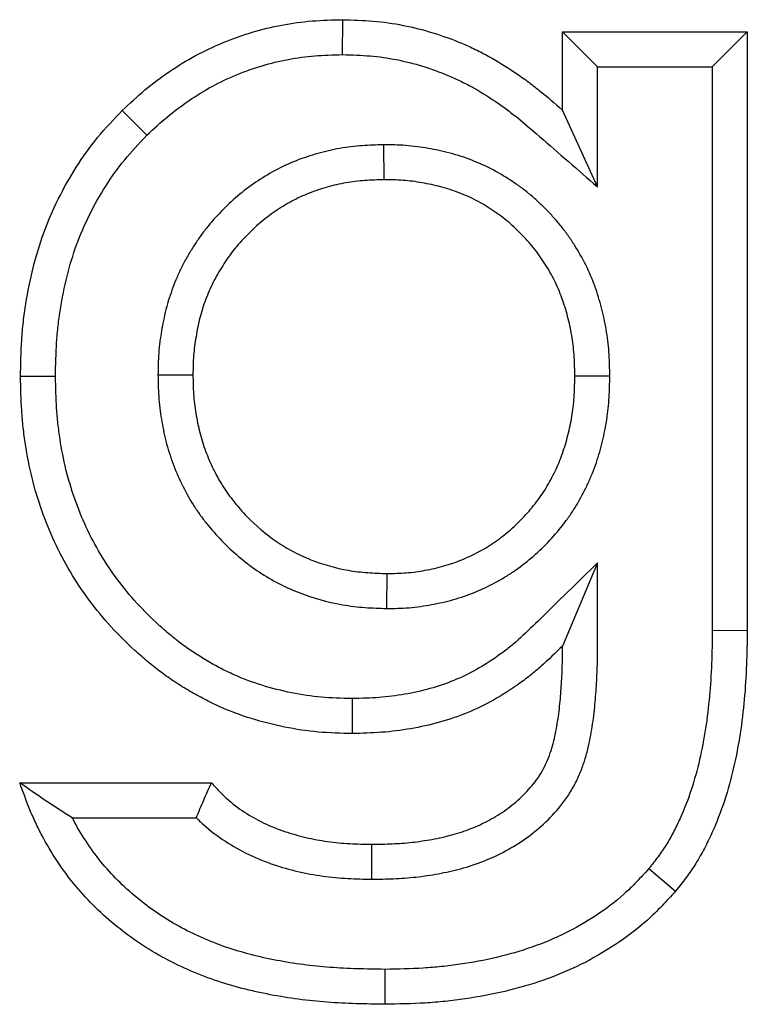
# Model space of a CAD drawing. Units: inches. Extents: x 0.5 to 8, y 0.5 to 10.5.
# Drawn here: x 3.6 to 3.6, y 8 to 8 of the extents above; entities that cross this region are included whole.
import ezdxf

# ---------------------------------------------------------------- set-up
doc = ezdxf.new("R2010")
doc.units = ezdxf.units.IN
doc.header["$MEASUREMENT"] = 0

msp = doc.modelspace()

# ---------------------------------------------------------------- linework, layer by layer
at = {"color": 7, "linetype": 'Continuous', "lineweight": 25}
for p, q in [((3.6112, 8.000157), (3.611202, 8.001067)), ((3.617831, 7.999837), (3.616921, 8.000747)), ((3.616921, 8.000747), (3.621729, 8.000747)), ((3.616921, 7.998714), (3.616921, 8.000747)), ((3.620819, 7.999837), (3.621729, 8.000747)), ((3.621729, 8.000747), (3.621729, 7.985162)), ((3.617831, 7.999837), (3.620819, 7.999837)), ((3.617831, 7.996713), (3.617831, 7.999837)), ((3.620819, 7.999837), (3.620819, 7.985169)), ((3.606109, 7.998057), (3.605468, 7.998704)), ((3.617831, 7.996713), (3.616921, 7.998714)), ((3.612266, 7.997811), (3.612274, 7.996901)), ((3.606396, 7.991822), (3.607306, 7.991823)), ((3.603729, 7.991774), (3.602819, 7.991773)), ((3.618152, 7.991787), (3.617242, 7.991788)), ((3.61783, 7.986922), (3.616921, 7.984756)), ((3.612352, 7.985734), (3.612359, 7.986644)), ((3.620819, 7.985169), (3.621729, 7.985162)), ((3.611451, 7.983388), (3.611452, 7.982478)), ((3.602799, 7.981196), (3.607787, 7.981196)), ((3.604163, 7.980286), (3.607392, 7.980286)), ((3.611963, 7.978683), (3.611963, 7.979593)), ((3.619167, 7.97896), (3.619861, 7.978371)), ((3.612297, 7.976336), (3.612299, 7.975426))]:
    msp.add_line(p, q, dxfattribs=at)
for points, knots in [([(3.605468, 7.998704), (3.605661, 7.998886), (3.605855, 7.999067), (3.606261, 7.999409), (3.606475, 7.999567), (3.606915, 7.999865), (3.607141, 8.000005), (3.607608, 8.000258), (3.607848, 8.000371), (3.608339, 8.000574), (3.608589, 8.000664), (3.609098, 8.000816), (3.609357, 8.000877), (3.609879, 8.000976), (3.610142, 8.001013), (3.610671, 8.001055), (3.610937, 8.001061), (3.611202, 8.001067)], [0, 0, 0, 0, 0.125, 0.125, 0.25, 0.25, 0.375, 0.375, 0.5, 0.5, 0.625, 0.625, 0.75, 0.75, 0.875, 0.875, 1, 1, 1, 1]), ([(3.611202, 8.001067), (3.611466, 8.00106), (3.61173, 8.001053), (3.612257, 8.001008), (3.612519, 8.000971), (3.613296, 8.000817), (3.613803, 8.00066), (3.614413, 8.000405), (3.614534, 8.000351), (3.614772, 8.000236), (3.614889, 8.000176), (3.615236, 7.999984), (3.61546, 7.999844), (3.615789, 7.999622), (3.615897, 7.999546), (3.61611, 7.99939), (3.616214, 7.999309), (3.616523, 7.999061), (3.616722, 7.998887), (3.616921, 7.998714)], [0, 0, 0, 0, 0.125, 0.125, 0.25, 0.25, 0.5, 0.5, 0.5625, 0.5625, 0.625, 0.625, 0.75, 0.75, 0.8125, 0.8125, 0.875, 0.875, 1, 1, 1, 1]), ([(3.606109, 7.998057), (3.606296, 7.998233), (3.606472, 7.998397), (3.606821, 7.99869), (3.607007, 7.998829), (3.607403, 7.999097), (3.607604, 7.999221), (3.608012, 7.999442), (3.608223, 7.999542), (3.60866, 7.999723), (3.608881, 7.999802), (3.609325, 7.999934), (3.609554, 7.999988), (3.610019, 8.000076), (3.61025, 8.000109), (3.610702, 8.000145), (3.610943, 8.000151), (3.6112, 8.000157)], [0.0038252, 0.0038252, 0.0038252, 0.0038252, 0.125, 0.125, 0.25, 0.25, 0.375, 0.375, 0.5, 0.5, 0.625, 0.625, 0.75, 0.75, 0.875, 0.875, 0.9963623, 0.9963623, 0.9963623, 0.9963623]), ([(3.6112, 8.000157), (3.611456, 8.00015), (3.611693, 8.000142), (3.612147, 8.000104), (3.612375, 8.000072), (3.613054, 7.999938), (3.613509, 7.999796), (3.614048, 7.999571), (3.614154, 7.999524), (3.614362, 7.999424), (3.614463, 7.999372), (3.614767, 7.999203), (3.614971, 7.999076), (3.61527, 7.998874), (3.615368, 7.998805), (3.61556, 7.998664), (3.615653, 7.998593), (3.615934, 7.998367), (3.616124, 7.998201), (3.616323, 7.998028), (3.616826, 7.99759), (3.617329, 7.997151), (3.617831, 7.996713)], [0.003648, 0.003648, 0.003648, 0.003648, 0.125, 0.125, 0.25, 0.25, 0.5, 0.5, 0.5625, 0.5625, 0.625, 0.625, 0.75, 0.75, 0.8125, 0.8125, 0.875, 0.875, 1, 1, 1, 1.315428, 1.315428, 1.315428, 1.315428]), ([(3.602819, 7.991773), (3.602825, 7.99209), (3.602831, 7.992408), (3.602862, 7.992884), (3.602876, 7.993042), (3.602913, 7.993358), (3.602934, 7.993515), (3.603009, 7.993986), (3.603071, 7.994298), (3.603225, 7.994915), (3.603317, 7.99522), (3.603643, 7.996116), (3.60393, 7.996687), (3.604442, 7.997492), (3.604625, 7.997753), (3.605028, 7.998244), (3.605248, 7.998474), (3.605468, 7.998704)], [0, 0, 0, 0, 0.125, 0.125, 0.1875, 0.1875, 0.25, 0.25, 0.375, 0.375, 0.5, 0.5, 0.75, 0.75, 0.875, 0.875, 1, 1, 1, 1]), ([(3.603729, 7.991774), (3.603735, 7.992085), (3.603741, 7.992383), (3.603769, 7.99281), (3.603782, 7.992952), (3.603815, 7.99324), (3.603835, 7.993385), (3.603904, 7.993819), (3.603961, 7.994107), (3.6041, 7.994667), (3.604183, 7.994941), (3.604474, 7.99574), (3.60473, 7.99625), (3.605193, 7.996978), (3.605357, 7.99721), (3.605699, 7.997627), (3.605895, 7.997833), (3.606109, 7.998057)], [0.0025645, 0.0025645, 0.0025645, 0.0025645, 0.125, 0.125, 0.1875, 0.1875, 0.25, 0.25, 0.375, 0.375, 0.5, 0.5, 0.75, 0.75, 0.875, 0.875, 0.9968199, 0.9968199, 0.9968199, 0.9968199]), ([(3.612266, 7.997811), (3.612259, 7.997811), (3.612252, 7.99781), (3.612245, 7.99781), (3.612079, 7.997805), (3.611901, 7.997799), (3.611521, 7.997771), (3.611325, 7.997749), (3.61093, 7.99768), (3.610737, 7.997634), (3.610368, 7.99753), (3.610183, 7.99747), (3.609805, 7.997321), (3.609621, 7.997235), (3.60927, 7.997045), (3.609102, 7.996942), (3.60878, 7.996723), (3.608621, 7.996604), (3.608316, 7.996344), (3.608176, 7.996211), (3.607911, 7.995939), (3.607777, 7.995791), (3.607587, 7.995549), (3.607527, 7.995468), (3.607416, 7.995308), (3.607364, 7.995229), (3.607262, 7.995071), (3.607212, 7.994988), (3.607113, 7.994817), (3.607064, 7.994727), (3.606973, 7.994543), (3.606931, 7.994452), (3.606854, 7.994272), (3.606819, 7.994184), (3.606751, 7.994004), (3.606718, 7.993912), (3.606657, 7.993721), (3.606628, 7.993621), (3.606578, 7.993424), (3.606557, 7.993328), (3.60652, 7.993142), (3.606504, 7.993054), (3.606474, 7.992875), (3.606459, 7.992782), (3.606434, 7.992589), (3.606423, 7.992488), (3.6064, 7.992185), (3.606398, 7.992001), (3.606396, 7.991835), (3.606396, 7.991831), (3.606396, 7.991827), (3.606396, 7.991822)], [-0.002711, -0.002711, -0.002711, -0.002711, 0, 0, 0, 0.0625, 0.0625, 0.125, 0.125, 0.1875, 0.1875, 0.25, 0.25, 0.3125, 0.3125, 0.375, 0.375, 0.4375, 0.4375, 0.5, 0.5, 0.5625, 0.5625, 0.59375, 0.59375, 0.625, 0.625, 0.65625, 0.65625, 0.6875, 0.6875, 0.71875, 0.71875, 0.75, 0.75, 0.78125, 0.78125, 0.8125, 0.8125, 0.84375, 0.84375, 0.875, 0.875, 0.90625, 0.90625, 0.9375, 0.9375, 1, 1, 1, 1.001645, 1.001645, 1.001645, 1.001645]), ([(3.618152, 7.991787), (3.618152, 7.991793), (3.618152, 7.991798), (3.618152, 7.991804), (3.618149, 7.991971), (3.618146, 7.992151), (3.618128, 7.992441), (3.618119, 7.99254), (3.618098, 7.992735), (3.618084, 7.992832), (3.618039, 7.99312), (3.618, 7.993309), (3.617907, 7.993683), (3.617853, 7.993869), (3.617723, 7.994242), (3.617647, 7.994428), (3.617473, 7.994794), (3.617374, 7.994971), (3.61722, 7.99522), (3.617167, 7.995301), (3.617055, 7.995465), (3.616996, 7.995547), (3.61687, 7.995708), (3.616804, 7.995788), (3.616673, 7.995938), (3.616606, 7.99601), (3.616473, 7.996148), (3.616405, 7.996216), (3.616262, 7.996352), (3.616187, 7.99642), (3.61603, 7.996553), (3.615948, 7.996617), (3.615788, 7.996736), (3.615708, 7.996793), (3.615469, 7.996954), (3.6153, 7.997058), (3.614934, 7.997252), (3.61475, 7.997334), (3.614379, 7.997478), (3.614188, 7.997541), (3.613898, 7.997618), (3.613803, 7.997641), (3.613614, 7.997681), (3.613522, 7.997699), (3.613335, 7.997732), (3.613239, 7.997747), (3.613043, 7.997773), (3.612942, 7.997784), (3.612639, 7.997806), (3.612455, 7.997808), (3.612288, 7.997811), (3.61228, 7.997811), (3.612273, 7.997811), (3.612266, 7.997811)], [-0.002032, -0.002032, -0.002032, -0.002032, 0, 0, 0, 0.0625, 0.0625, 0.09375, 0.09375, 0.125, 0.125, 0.1875, 0.1875, 0.25, 0.25, 0.3125, 0.3125, 0.375, 0.375, 0.40625, 0.40625, 0.4375, 0.4375, 0.46875, 0.46875, 0.5, 0.5, 0.53125, 0.53125, 0.5625, 0.5625, 0.59375, 0.59375, 0.625, 0.625, 0.6875, 0.6875, 0.75, 0.75, 0.8125, 0.8125, 0.84375, 0.84375, 0.875, 0.875, 0.90625, 0.90625, 0.9375, 0.9375, 1, 1, 1, 1.00269, 1.00269, 1.00269, 1.00269]), ([(3.612274, 7.996901), (3.612108, 7.996895), (3.611943, 7.99689), (3.611612, 7.996866), (3.611447, 7.996847), (3.611121, 7.99679), (3.610959, 7.996751), (3.61064, 7.996661), (3.610482, 7.99661), (3.610174, 7.996488), (3.610024, 7.996418), (3.609732, 7.99626), (3.60959, 7.996174), (3.609316, 7.995987), (3.609184, 7.995887), (3.608931, 7.995673), (3.608811, 7.995559), (3.608579, 7.995321), (3.608468, 7.995198), (3.608314, 7.995002), (3.608265, 7.994936), (3.60817, 7.9948), (3.608125, 7.99473), (3.608035, 7.994591), (3.607992, 7.99452), (3.607909, 7.994376), (3.60787, 7.994304), (3.607796, 7.994155), (3.607762, 7.99408), (3.607696, 7.993928), (3.607665, 7.993851), (3.607607, 7.993695), (3.607579, 7.993617), (3.607529, 7.993459), (3.607506, 7.99338), (3.607465, 7.993219), (3.607447, 7.993138), (3.607415, 7.992976), (3.6074, 7.992894), (3.607372, 7.99273), (3.607359, 7.992649), (3.607338, 7.992484), (3.607329, 7.992402), (3.607311, 7.992154), (3.607308, 7.991988), (3.607306, 7.991823)], [0, 0, 0, 0, 0.0625, 0.0625, 0.125, 0.125, 0.1875, 0.1875, 0.25, 0.25, 0.3125, 0.3125, 0.375, 0.375, 0.4375, 0.4375, 0.5, 0.5, 0.5625, 0.5625, 0.59375, 0.59375, 0.625, 0.625, 0.65625, 0.65625, 0.6875, 0.6875, 0.71875, 0.71875, 0.75, 0.75, 0.78125, 0.78125, 0.8125, 0.8125, 0.84375, 0.84375, 0.875, 0.875, 0.90625, 0.90625, 0.9375, 0.9375, 1, 1, 1, 1]), ([(3.617242, 7.991788), (3.617239, 7.991954), (3.617236, 7.992121), (3.61722, 7.992371), (3.617213, 7.992454), (3.617195, 7.99262), (3.617184, 7.992703), (3.617144, 7.99295), (3.617111, 7.993114), (3.61703, 7.993438), (3.616983, 7.993598), (3.616874, 7.993914), (3.616811, 7.994069), (3.616667, 7.99437), (3.616586, 7.994516), (3.616454, 7.994729), (3.616408, 7.994799), (3.616314, 7.994937), (3.616265, 7.995004), (3.616162, 7.995136), (3.616109, 7.995201), (3.615999, 7.995326), (3.615942, 7.995387), (3.615827, 7.995508), (3.615767, 7.995567), (3.615646, 7.995682), (3.615584, 7.995738), (3.615457, 7.995845), (3.615391, 7.995897), (3.615258, 7.995997), (3.615189, 7.996045), (3.614981, 7.996185), (3.614839, 7.996273), (3.614544, 7.996429), (3.614391, 7.996497), (3.61408, 7.996618), (3.613921, 7.99667), (3.613679, 7.996735), (3.613598, 7.996754), (3.613435, 7.996789), (3.613353, 7.996805), (3.613188, 7.996834), (3.613106, 7.996847), (3.61294, 7.996869), (3.612857, 7.996877), (3.612608, 7.996896), (3.612441, 7.996898), (3.612274, 7.996901)], [0, 0, 0, 0, 0.0625, 0.0625, 0.09375, 0.09375, 0.125, 0.125, 0.1875, 0.1875, 0.25, 0.25, 0.3125, 0.3125, 0.375, 0.375, 0.40625, 0.40625, 0.4375, 0.4375, 0.46875, 0.46875, 0.5, 0.5, 0.53125, 0.53125, 0.5625, 0.5625, 0.59375, 0.59375, 0.625, 0.625, 0.6875, 0.6875, 0.75, 0.75, 0.8125, 0.8125, 0.84375, 0.84375, 0.875, 0.875, 0.90625, 0.90625, 0.9375, 0.9375, 1, 1, 1, 1]), ([(3.606396, 7.991822), (3.606396, 7.991818), (3.606396, 7.991814), (3.606396, 7.991809), (3.606399, 7.99164), (3.606401, 7.991455), (3.606421, 7.991154), (3.606431, 7.991052), (3.606455, 7.990855), (3.606469, 7.990759), (3.606501, 7.99057), (3.606518, 7.990478), (3.606556, 7.990288), (3.606578, 7.990191), (3.606627, 7.989995), (3.606656, 7.989896), (3.606716, 7.989704), (3.606749, 7.989609), (3.606853, 7.98933), (3.60693, 7.989149), (3.607103, 7.988793), (3.607198, 7.988615), (3.607365, 7.988351), (3.607424, 7.988264), (3.607543, 7.988099), (3.607604, 7.988019), (3.607788, 7.98779), (3.607916, 7.987643), (3.60833, 7.987213), (3.608643, 7.986951), (3.609132, 7.986616), (3.609304, 7.986509), (3.609675, 7.986313), (3.609861, 7.986231), (3.610409, 7.986015), (3.610795, 7.985902), (3.611393, 7.985797), (3.611592, 7.985774), (3.61198, 7.985746), (3.612161, 7.98574), (3.61233, 7.985735), (3.612337, 7.985735), (3.612344, 7.985734), (3.612352, 7.985734)], [-0.001614, -0.001614, -0.001614, -0.001614, 0, 0, 0, 0.0625, 0.0625, 0.09375, 0.09375, 0.125, 0.125, 0.15625, 0.15625, 0.1875, 0.1875, 0.21875, 0.21875, 0.25, 0.25, 0.3125, 0.3125, 0.375, 0.375, 0.40625, 0.40625, 0.4375, 0.4375, 0.5, 0.5, 0.625, 0.625, 0.6875, 0.6875, 0.75, 0.75, 0.875, 0.875, 0.9375, 0.9375, 1, 1, 1, 1.00266, 1.00266, 1.00266, 1.00266]), ([(3.607306, 7.991823), (3.607308, 7.991654), (3.607311, 7.991485), (3.607328, 7.991232), (3.607336, 7.991148), (3.607357, 7.99098), (3.607369, 7.990897), (3.607397, 7.99073), (3.607412, 7.990647), (3.607445, 7.990481), (3.607464, 7.990399), (3.607505, 7.990235), (3.607528, 7.990154), (3.607579, 7.989993), (3.607607, 7.989913), (3.607695, 7.989675), (3.607762, 7.98952), (3.607909, 7.989215), (3.60799, 7.989067), (3.608125, 7.988852), (3.608172, 7.988782), (3.608271, 7.988645), (3.608322, 7.988578), (3.608481, 7.98838), (3.608592, 7.988253), (3.608944, 7.987888), (3.609204, 7.98767), (3.609622, 7.987383), (3.609766, 7.987294), (3.610065, 7.987136), (3.610219, 7.987067), (3.610691, 7.986882), (3.611017, 7.986787), (3.611516, 7.9867), (3.611684, 7.98668), (3.612021, 7.986655), (3.61219, 7.98665), (3.612359, 7.986644)], [0, 0, 0, 0, 0.0625, 0.0625, 0.09375, 0.09375, 0.125, 0.125, 0.15625, 0.15625, 0.1875, 0.1875, 0.21875, 0.21875, 0.25, 0.25, 0.3125, 0.3125, 0.375, 0.375, 0.40625, 0.40625, 0.4375, 0.4375, 0.5, 0.5, 0.625, 0.625, 0.6875, 0.6875, 0.75, 0.75, 0.875, 0.875, 0.9375, 0.9375, 1, 1, 1, 1]), ([(3.611452, 7.982478), (3.611157, 7.982484), (3.610862, 7.982491), (3.610274, 7.982543), (3.609981, 7.982588), (3.609402, 7.982705), (3.609115, 7.982777), (3.608551, 7.982953), (3.608274, 7.983056), (3.60787, 7.983237), (3.607737, 7.983301), (3.607475, 7.983437), (3.607345, 7.983509), (3.60709, 7.983658), (3.606965, 7.983736), (3.606718, 7.983898), (3.606597, 7.983983), (3.606361, 7.984161), (3.606246, 7.984253), (3.606019, 7.984442), (3.605907, 7.984539), (3.60558, 7.984837), (3.60537, 7.985045), (3.604973, 7.985483), (3.604786, 7.985711), (3.604434, 7.986186), (3.604269, 7.986431), (3.603967, 7.986939), (3.603829, 7.987201), (3.603581, 7.987737), (3.603471, 7.988011), (3.603274, 7.988568), (3.603189, 7.988851), (3.603049, 7.989425), (3.602992, 7.989715), (3.602925, 7.990153), (3.602906, 7.9903), (3.602874, 7.990593), (3.602861, 7.99074), (3.602833, 7.991182), (3.602826, 7.991477), (3.602819, 7.991773)], [0, 0, 0, 0, 0.0625, 0.0625, 0.125, 0.125, 0.1875, 0.1875, 0.25, 0.25, 0.28125, 0.28125, 0.3125, 0.3125, 0.34375, 0.34375, 0.375, 0.375, 0.40625, 0.40625, 0.4375, 0.4375, 0.5, 0.5, 0.5625, 0.5625, 0.625, 0.625, 0.6875, 0.6875, 0.75, 0.75, 0.8125, 0.8125, 0.875, 0.875, 0.90625, 0.90625, 0.9375, 0.9375, 1, 1, 1, 1]), ([(3.611451, 7.983388), (3.611164, 7.983395), (3.610896, 7.983402), (3.610392, 7.983446), (3.610133, 7.983486), (3.609611, 7.983591), (3.609354, 7.983656), (3.608853, 7.983812), (3.608611, 7.983902), (3.608259, 7.98406), (3.608142, 7.984116), (3.607908, 7.984238), (3.607791, 7.984302), (3.607563, 7.984436), (3.607451, 7.984505), (3.607234, 7.984648), (3.607129, 7.984722), (3.606921, 7.984878), (3.606818, 7.98496), (3.606612, 7.985132), (3.60651, 7.985221), (3.606211, 7.985492), (3.606024, 7.985679), (3.605668, 7.986071), (3.605499, 7.986278), (3.605182, 7.986704), (3.605035, 7.986924), (3.604765, 7.987377), (3.604642, 7.987611), (3.60442, 7.988091), (3.604319, 7.98834), (3.604142, 7.988844), (3.604066, 7.989097), (3.60394, 7.989613), (3.603888, 7.989878), (3.603827, 7.990278), (3.603809, 7.990412), (3.60378, 7.990679), (3.603768, 7.990811), (3.603743, 7.99121), (3.603736, 7.991486), (3.603729, 7.991774)], [0.0015603, 0.0015603, 0.0015603, 0.0015603, 0.0625, 0.0625, 0.125, 0.125, 0.1875, 0.1875, 0.25, 0.25, 0.28125, 0.28125, 0.3125, 0.3125, 0.34375, 0.34375, 0.375, 0.375, 0.40625, 0.40625, 0.4375, 0.4375, 0.5, 0.5, 0.5625, 0.5625, 0.625, 0.625, 0.6875, 0.6875, 0.75, 0.75, 0.8125, 0.8125, 0.875, 0.875, 0.90625, 0.90625, 0.9375, 0.9375, 0.9986196, 0.9986196, 0.9986196, 0.9986196]), ([(3.612352, 7.985734), (3.612359, 7.985734), (3.612366, 7.985734), (3.612373, 7.985734), (3.612539, 7.985737), (3.612724, 7.985739), (3.613029, 7.985763), (3.61313, 7.985775), (3.613326, 7.985802), (3.613422, 7.985818), (3.613702, 7.98587), (3.61389, 7.985911), (3.614273, 7.98602), (3.614463, 7.986085), (3.614837, 7.986238), (3.615015, 7.986323), (3.615274, 7.986464), (3.61536, 7.986514), (3.615532, 7.986619), (3.615618, 7.986675), (3.615867, 7.986851), (3.61602, 7.986973), (3.616313, 7.987229), (3.616456, 7.987366), (3.616726, 7.987655), (3.616853, 7.987805), (3.617032, 7.988042), (3.617091, 7.988123), (3.617203, 7.98829), (3.617258, 7.988377), (3.61736, 7.98855), (3.617408, 7.988637), (3.617498, 7.98881), (3.61754, 7.988896), (3.617621, 7.989072), (3.617661, 7.989163), (3.617735, 7.989348), (3.61777, 7.989443), (3.617866, 7.989725), (3.617917, 7.989908), (3.618006, 7.990278), (3.618044, 7.990467), (3.618088, 7.990754), (3.6181, 7.99085), (3.61812, 7.991043), (3.618128, 7.991141), (3.618146, 7.991427), (3.618149, 7.991605), (3.618152, 7.991771), (3.618152, 7.991777), (3.618152, 7.991782), (3.618152, 7.991787)], [-0.002706, -0.002706, -0.002706, -0.002706, 0, 0, 0, 0.0625, 0.0625, 0.09375, 0.09375, 0.125, 0.125, 0.1875, 0.1875, 0.25, 0.25, 0.3125, 0.3125, 0.34375, 0.34375, 0.375, 0.375, 0.4375, 0.4375, 0.5, 0.5, 0.5625, 0.5625, 0.59375, 0.59375, 0.625, 0.625, 0.65625, 0.65625, 0.6875, 0.6875, 0.71875, 0.71875, 0.75, 0.75, 0.8125, 0.8125, 0.875, 0.875, 0.90625, 0.90625, 0.9375, 0.9375, 1, 1, 1, 1.002045, 1.002045, 1.002045, 1.002045]), ([(3.612359, 7.986644), (3.612525, 7.986647), (3.612691, 7.98665), (3.612939, 7.986669), (3.613021, 7.986678), (3.613186, 7.986701), (3.613268, 7.986714), (3.613513, 7.98676), (3.613675, 7.986796), (3.613994, 7.986886), (3.614151, 7.98694), (3.614458, 7.987066), (3.614608, 7.987138), (3.614827, 7.987257), (3.614899, 7.987298), (3.61504, 7.987385), (3.61511, 7.98743), (3.615313, 7.987574), (3.615443, 7.987677), (3.615693, 7.987896), (3.615813, 7.988011), (3.61604, 7.988253), (3.616147, 7.98838), (3.616297, 7.988579), (3.616346, 7.988646), (3.616438, 7.988784), (3.616483, 7.988854), (3.616567, 7.988997), (3.616607, 7.98907), (3.616683, 7.989217), (3.61672, 7.989291), (3.61679, 7.989442), (3.616823, 7.989518), (3.616885, 7.989672), (3.616914, 7.98975), (3.616993, 7.989986), (3.617038, 7.990146), (3.617116, 7.990468), (3.617149, 7.990631), (3.617186, 7.990877), (3.617197, 7.99096), (3.617214, 7.991125), (3.617221, 7.991207), (3.617236, 7.991456), (3.617239, 7.991622), (3.617242, 7.991788)], [0, 0, 0, 0, 0.0625, 0.0625, 0.09375, 0.09375, 0.125, 0.125, 0.1875, 0.1875, 0.25, 0.25, 0.3125, 0.3125, 0.34375, 0.34375, 0.375, 0.375, 0.4375, 0.4375, 0.5, 0.5, 0.5625, 0.5625, 0.59375, 0.59375, 0.625, 0.625, 0.65625, 0.65625, 0.6875, 0.6875, 0.71875, 0.71875, 0.75, 0.75, 0.8125, 0.8125, 0.875, 0.875, 0.90625, 0.90625, 0.9375, 0.9375, 1, 1, 1, 1]), ([(3.61783, 7.986922), (3.617315, 7.986417), (3.616799, 7.985911), (3.616284, 7.985406), (3.616102, 7.985228), (3.615932, 7.985061), (3.615682, 7.98484), (3.615598, 7.98477), (3.615424, 7.984632), (3.615334, 7.984566), (3.614878, 7.984242), (3.61449, 7.984022), (3.613696, 7.983696), (3.613259, 7.983577), (3.612594, 7.983461), (3.612372, 7.983433), (3.61193, 7.983401), (3.611698, 7.983394), (3.611451, 7.983388)], [-0.35452, -0.35452, -0.35452, -0.35452, 0, 0, 0, 0.125, 0.125, 0.1875, 0.1875, 0.25, 0.25, 0.5, 0.5, 0.75, 0.75, 0.875, 0.875, 0.996374, 0.996374, 0.996374, 0.996374]), ([(3.611963, 7.978683), (3.611968, 7.978683), (3.611974, 7.978683), (3.61198, 7.978683), (3.612155, 7.978687), (3.612337, 7.97869), (3.612714, 7.978706), (3.612913, 7.978719), (3.613305, 7.978763), (3.6135, 7.978792), (3.613883, 7.978863), (3.614076, 7.978904), (3.614473, 7.979011), (3.614676, 7.979077), (3.615067, 7.979233), (3.615255, 7.979321), (3.615625, 7.97952), (3.615809, 7.979632), (3.616161, 7.979885), (3.616328, 7.980024), (3.616643, 7.980324), (3.616794, 7.980489), (3.617002, 7.980763), (3.617068, 7.980859), (3.617193, 7.981062), (3.617252, 7.98117), (3.617355, 7.981388), (3.617397, 7.981493), (3.617473, 7.981698), (3.617507, 7.981804), (3.617569, 7.982021), (3.617593, 7.982127), (3.617635, 7.982323), (3.617652, 7.982415), (3.617703, 7.982702), (3.617731, 7.982899), (3.617772, 7.983283), (3.617786, 7.983471), (3.61781, 7.98383), (3.617821, 7.984015), (3.617831, 7.984399), (3.617831, 7.984582), (3.617831, 7.984757), (3.617831, 7.985479), (3.61783, 7.9862), (3.61783, 7.986922)], [-0.002117, -0.002117, -0.002117, -0.002117, 0, 0, 0, 0.0625, 0.0625, 0.125, 0.125, 0.1875, 0.1875, 0.25, 0.25, 0.3125, 0.3125, 0.375, 0.375, 0.4375, 0.4375, 0.5, 0.5, 0.5625, 0.5625, 0.59375, 0.59375, 0.625, 0.625, 0.65625, 0.65625, 0.6875, 0.6875, 0.71875, 0.71875, 0.75, 0.75, 0.8125, 0.8125, 0.875, 0.875, 0.9375, 0.9375, 1, 1, 1, 1.25848, 1.25848, 1.25848, 1.25848]), ([(3.620819, 7.985169), (3.620814, 7.984872), (3.62081, 7.984582), (3.620788, 7.984012), (3.620771, 7.983732), (3.620719, 7.98317), (3.620685, 7.982889), (3.620601, 7.982338), (3.62055, 7.982066), (3.620364, 7.981264), (3.620199, 7.980749), (3.619925, 7.980144), (3.619867, 7.980024), (3.619746, 7.979793), (3.619683, 7.979683), (3.619553, 7.979473), (3.619485, 7.979375), (3.619333, 7.979171), (3.619253, 7.979069), (3.619167, 7.97896)], [0.000982, 0.000982, 0.000982, 0.000982, 0.125, 0.125, 0.25, 0.25, 0.375, 0.375, 0.5, 0.5, 0.75, 0.75, 0.8125, 0.8125, 0.875, 0.875, 0.9375, 0.9375, 0.9955433, 0.9955433, 0.9955433, 0.9955433]), ([(3.621729, 7.985162), (3.621724, 7.984863), (3.62172, 7.984563), (3.621697, 7.983965), (3.621678, 7.983666), (3.621623, 7.983069), (3.621588, 7.982772), (3.621497, 7.98218), (3.621442, 7.981885), (3.621239, 7.98101), (3.621056, 7.980437), (3.620748, 7.979754), (3.620682, 7.97962), (3.620543, 7.979354), (3.620469, 7.979223), (3.620311, 7.978969), (3.620226, 7.978846), (3.620047, 7.978606), (3.619954, 7.978489), (3.619861, 7.978371)], [0, 0, 0, 0, 0.125, 0.125, 0.25, 0.25, 0.375, 0.375, 0.5, 0.5, 0.75, 0.75, 0.8125, 0.8125, 0.875, 0.875, 0.9375, 0.9375, 1, 1, 1, 1]), ([(3.616921, 7.984756), (3.61674, 7.984578), (3.616558, 7.9844), (3.616272, 7.984147), (3.616174, 7.984066), (3.615975, 7.983908), (3.615873, 7.983832), (3.615354, 7.983464), (3.614909, 7.98321), (3.613968, 7.982824), (3.613473, 7.982691), (3.612721, 7.98256), (3.612468, 7.982528), (3.611961, 7.982491), (3.611707, 7.982484), (3.611452, 7.982478)], [0, 0, 0, 0, 0.125, 0.125, 0.1875, 0.1875, 0.25, 0.25, 0.5, 0.5, 0.75, 0.75, 0.875, 0.875, 1, 1, 1, 1]), ([(3.611963, 7.979593), (3.612138, 7.979596), (3.612313, 7.9796), (3.612661, 7.979614), (3.612835, 7.979626), (3.613182, 7.979665), (3.613355, 7.979691), (3.613699, 7.979754), (3.61387, 7.979791), (3.614207, 7.979881), (3.614373, 7.979936), (3.614697, 7.980065), (3.614856, 7.980139), (3.615164, 7.980305), (3.615313, 7.980396), (3.615596, 7.9806), (3.615731, 7.980712), (3.615984, 7.980953), (3.616102, 7.981082), (3.61626, 7.981291), (3.61631, 7.981363), (3.616402, 7.981512), (3.616443, 7.981589), (3.616518, 7.981747), (3.616551, 7.981828), (3.616611, 7.981992), (3.616638, 7.982075), (3.616686, 7.982243), (3.616706, 7.982328), (3.616742, 7.982498), (3.616758, 7.982584), (3.616804, 7.982842), (3.616828, 7.983015), (3.616865, 7.983362), (3.616878, 7.983536), (3.616901, 7.983884), (3.616911, 7.984058), (3.616921, 7.984407), (3.616921, 7.984582), (3.616921, 7.984756)], [0, 0, 0, 0, 0.0625, 0.0625, 0.125, 0.125, 0.1875, 0.1875, 0.25, 0.25, 0.3125, 0.3125, 0.375, 0.375, 0.4375, 0.4375, 0.5, 0.5, 0.5625, 0.5625, 0.59375, 0.59375, 0.625, 0.625, 0.65625, 0.65625, 0.6875, 0.6875, 0.71875, 0.71875, 0.75, 0.75, 0.8125, 0.8125, 0.875, 0.875, 0.9375, 0.9375, 1, 1, 1, 1]), ([(3.612299, 7.975426), (3.612049, 7.97543), (3.611799, 7.975434), (3.6113, 7.97545), (3.611051, 7.975462), (3.610304, 7.975519), (3.609807, 7.975584), (3.608826, 7.97577), (3.60834, 7.975894), (3.607632, 7.976138), (3.607399, 7.97623), (3.606942, 7.976432), (3.606717, 7.976542), (3.606279, 7.976783), (3.606066, 7.976914), (3.605654, 7.977196), (3.605455, 7.977347), (3.604877, 7.977825), (3.60452, 7.978178), (3.604048, 7.978761), (3.603901, 7.978963), (3.603627, 7.979381), (3.603499, 7.979596), (3.603323, 7.979927), (3.603267, 7.980039), (3.603161, 7.980265), (3.603111, 7.980379), (3.602969, 7.980725), (3.602884, 7.980961), (3.602799, 7.981196)], [0, 0, 0, 0, 0.0625, 0.0625, 0.125, 0.125, 0.25, 0.25, 0.375, 0.375, 0.4375, 0.4375, 0.5, 0.5, 0.5625, 0.5625, 0.625, 0.625, 0.75, 0.75, 0.8125, 0.8125, 0.875, 0.875, 0.90625, 0.90625, 0.9375, 0.9375, 1, 1, 1, 1]), ([(3.607392, 7.980286), (3.607455, 7.980437), (3.60752, 7.980589), (3.607586, 7.980741), (3.607652, 7.980892), (3.60772, 7.981044), (3.607787, 7.981196)], [0, 0, 0, 0, 0.000683139, 0.000683139, 0.000683139, 0.001366292, 0.001366292, 0.001366292, 0.001366292]), ([(3.607787, 7.981196), (3.607851, 7.981124), (3.607916, 7.981053), (3.608016, 7.980948), (3.60805, 7.980914), (3.608119, 7.980847), (3.608154, 7.980814), (3.608333, 7.980653), (3.608488, 7.980537), (3.60881, 7.980325), (3.608978, 7.98023), (3.609325, 7.980063), (3.609504, 7.979991), (3.609869, 7.979868), (3.610055, 7.979816), (3.61043, 7.979729), (3.61062, 7.979693), (3.611002, 7.97964), (3.611194, 7.979622), (3.611578, 7.979601), (3.611771, 7.979597), (3.611963, 7.979593)], [0, 0, 0, 0, 0.0625, 0.0625, 0.09375, 0.09375, 0.125, 0.125, 0.25, 0.25, 0.375, 0.375, 0.5, 0.5, 0.625, 0.625, 0.75, 0.75, 0.875, 0.875, 1, 1, 1, 1]), ([(3.612297, 7.976336), (3.612053, 7.97634), (3.611813, 7.976344), (3.611338, 7.976359), (3.611104, 7.97637), (3.610406, 7.976424), (3.60994, 7.976484), (3.609032, 7.976657), (3.608589, 7.97677), (3.607952, 7.97699), (3.607744, 7.977072), (3.607333, 7.977254), (3.607131, 7.977353), (3.606742, 7.977567), (3.606556, 7.977681), (3.606192, 7.97793), (3.606014, 7.978065), (3.605497, 7.978493), (3.605187, 7.9788), (3.604775, 7.979309), (3.604646, 7.979486), (3.604403, 7.979856), (3.604289, 7.98005), (3.604178, 7.980258), (3.60417, 7.980272), (3.604163, 7.980286)], [0.0013063, 0.0013063, 0.0013063, 0.0013063, 0.0625, 0.0625, 0.125, 0.125, 0.25, 0.25, 0.375, 0.375, 0.4375, 0.4375, 0.5, 0.5, 0.5625, 0.5625, 0.625, 0.625, 0.75, 0.75, 0.8125, 0.8125, 0.875, 0.875, 0.8793998, 0.8793998, 0.8793998, 0.8793998]), ([(3.607392, 7.980286), (3.60741, 7.980267), (3.607429, 7.980249), (3.60749, 7.980188), (3.607536, 7.980146), (3.607765, 7.97994), (3.607955, 7.979798), (3.608344, 7.979543), (3.608547, 7.979428), (3.608966, 7.979226), (3.609182, 7.979139), (3.609611, 7.978995), (3.609821, 7.978937), (3.610249, 7.978837), (3.610467, 7.978796), (3.610903, 7.978735), (3.611123, 7.978714), (3.611549, 7.978691), (3.611752, 7.978687), (3.611945, 7.978683), (3.611951, 7.978683), (3.611957, 7.978683), (3.611963, 7.978683)], [0.0799392, 0.0799392, 0.0799392, 0.0799392, 0.09375, 0.09375, 0.125, 0.125, 0.25, 0.25, 0.375, 0.375, 0.5, 0.5, 0.625, 0.625, 0.75, 0.75, 0.875, 0.875, 1, 1, 1, 1.0038397, 1.0038397, 1.0038397, 1.0038397]), ([(3.619167, 7.97896), (3.619057, 7.97884), (3.618951, 7.978724), (3.618792, 7.978558), (3.618738, 7.978503), (3.618629, 7.978396), (3.618576, 7.978346), (3.618301, 7.978099), (3.618055, 7.977912), (3.617277, 7.977396), (3.616719, 7.977121), (3.615531, 7.976707), (3.614897, 7.976562), (3.614096, 7.976444), (3.613935, 7.976424), (3.613615, 7.976391), (3.613455, 7.976378), (3.612973, 7.97635), (3.612641, 7.976343), (3.612297, 7.976336)], [0.0038182, 0.0038182, 0.0038182, 0.0038182, 0.0625, 0.0625, 0.09375, 0.09375, 0.125, 0.125, 0.25, 0.25, 0.5, 0.5, 0.75, 0.75, 0.8125, 0.8125, 0.875, 0.875, 0.9981331, 0.9981331, 0.9981331, 0.9981331]), ([(3.619861, 7.978371), (3.619743, 7.978242), (3.619625, 7.978113), (3.619444, 7.977923), (3.619383, 7.977861), (3.619258, 7.977739), (3.619195, 7.977679), (3.618871, 7.977387), (3.61859, 7.977176), (3.617716, 7.976595), (3.617084, 7.976285), (3.615764, 7.975825), (3.61508, 7.975669), (3.614216, 7.975542), (3.614042, 7.97552), (3.613695, 7.975484), (3.613521, 7.97547), (3.612998, 7.97544), (3.612648, 7.975433), (3.612299, 7.975426)], [0, 0, 0, 0, 0.0625, 0.0625, 0.09375, 0.09375, 0.125, 0.125, 0.25, 0.25, 0.5, 0.5, 0.75, 0.75, 0.8125, 0.8125, 0.875, 0.875, 1, 1, 1, 1])]:
    msp.add_open_spline(points, degree=3, knots=knots, dxfattribs=at)
msp.add_open_spline([(3.604163, 7.980286), (3.603672, 7.980582), (3.603235, 7.980889), (3.602799, 7.981196)], degree=3, dxfattribs=at)

doc.saveas('drawing.dxf')
